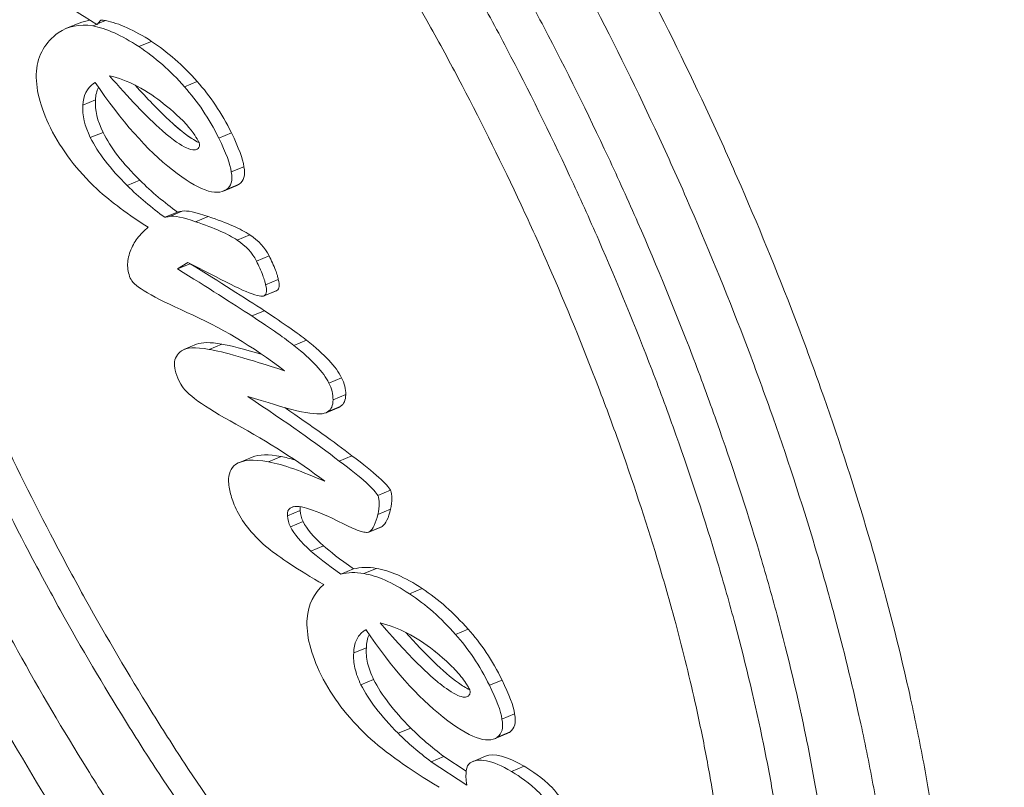
# Model space of a CAD drawing. Units: millimetres. Extents: x 42748 to 46848, y -9269 to -4739.
# Drawn here: x 44812 to 44842, y -6895 to -6872 of the extents above; entities that cross this region are included whole.
import ezdxf

# ---------------------------------------------------------------- set-up
doc = ezdxf.new("R2010")
doc.units = ezdxf.units.MM
doc.styles.get("Standard").update_dxf_attribs({"font": 'arial.ttf'})
doc.dimstyles.new('ISO-25', dxfattribs={"dimtxt": 2.5, "dimasz": 2.5, "dimexe": 1.25, "dimexo": 0.625, "dimtad": 1, "dimtxsty": 'Standard', "dimcen": 2.5, "dimadec": 0, "dimazin": 0, "dimtfac": 1, "dimtmove": 0, "dimatfit": 3, "dimfxl": 1, "dimarcsym": 0})

# ---------------------------------------------------------------- blocks, each defined once
blk = doc.blocks.new('A$C4CA57540')
at = {"color": 0, "linetype": 'Continuous', "lineweight": 0}
for p, q in [((-3747.705, 2281.712), (-3747.546, 2281.326)), ((-3750.043, 2281.221), (-3749.884, 2280.835)), ((-3751.027, 2280.989), (-3750.868, 2280.603)), ((-3749.386, 2280.891), (-3749.363, 2280.836)), ((-3749.352, 2280.844), (-3749.386, 2280.891)), ((-3747.629, 2280.914), (-3747.584, 2280.805)), ((-3747.571, 2280.773), (-3747.47, 2280.528)), ((-3752.484, 2279.87), (-3752.325, 2279.484)), ((-3748.262, 2279.511), (-3748.103, 2279.125)), ((-3753.45, 2278.725), (-3753.291, 2278.339)), ((-3753.425, 2278.585), (-3753.266, 2278.199)), ((-3755.021, 2278.333), (-3754.862, 2277.947)), ((-3754.824, 2278.019), (-3755.021, 2278.333)), ((-3757.469, 2278.14), (-3757.31, 2277.755)), ((-3755.254, 2277.177), (-3754.824, 2278.019)), ((-3754.862, 2277.946), (-3754.862, 2277.947)), ((-3749.483, 2278.124), (-3749.324, 2277.738)), ((-3753.586, 2277.785), (-3753.427, 2277.4)), ((-3757.468, 2277.378), (-3757.309, 2276.992)), ((-3751.044, 2277.081), (-3750.885, 2276.695)), ((-3752.651, 2276.939), (-3752.492, 2276.554)), ((-3752.602, 2276.849), (-3752.443, 2276.464)), ((-3752.072, 2276.7), (-3751.913, 2276.315)), ((-3760.901, 2276.449), (-3760.742, 2276.063)), ((-3754.143, 2276.522), (-3753.984, 2276.136)), ((-3759.018, 2275.789), (-3758.903, 2276.193)), ((-3756.448, 2276.073), (-3756.289, 2275.687)), ((-3754.78, 2275.937), (-3754.621, 2275.551)), ((-3760.885, 2275.569), (-3760.726, 2275.184)), ((-3755.842, 2275.712), (-3755.683, 2275.326)), ((-3755.834, 2275.698), (-3755.675, 2275.312)), ((-3755.505, 2275.655), (-3755.346, 2275.27)), ((-3762.861, 2274.9), (-3762.702, 2274.514)), ((-3762.523, 2274.99), (-3762.364, 2274.604)), ((-3762.293, 2274.911), (-3762.247, 2274.798)), ((-3757.344, 2274.795), (-3757.185, 2274.41)), ((-3763.596, 2274.28), (-3763.437, 2273.894)), ((-3759.392, 2273.816), (-3759.233, 2273.431)), ((-3759.366, 2273.769), (-3759.207, 2273.383)), ((-3758.489, 2273.728), (-3758.33, 2273.342)), ((-3764.299, 2273.366), (-3764.14, 2272.981)), ((-3762.789, 2273.242), (-3762.667, 2273.495)), ((-3760.862, 2273.413), (-3760.703, 2273.027)), ((-3759, 2273.604), (-3758.841, 2273.218)), ((-3766.696, 2272.976), (-3766.537, 2272.59)), ((-3767.661, 2272.754), (-3767.502, 2272.368)), ((-3766.021, 2272.655), (-3765.998, 2272.6)), ((-3765.987, 2272.607), (-3766.021, 2272.655)), ((-3764.283, 2272.669), (-3764.124, 2272.283)), ((-3763.019, 2272.51), (-3762.86, 2272.124)), ((-3763.009, 2272.492), (-3762.85, 2272.106)), ((-3762.482, 2272.239), (-3762.323, 2271.853)), ((-3761.908, 2272.242), (-3761.749, 2271.856)), ((-3769.138, 2271.625), (-3768.979, 2271.239)), ((-3764.897, 2271.275), (-3764.738, 2270.889)), ((-3770.002, 2270.62), (-3770.712, 2269.537)), ((-3770.002, 2270.62), (-3769.843, 2270.234)), ((-3769.843, 2270.234), (-3770.29, 2269.552)), ((-3766.134, 2269.88), (-3765.975, 2269.494)), ((-3769.991, 2269.345), (-3769.832, 2268.96)), ((-3769.303, 2268.691), (-3769.144, 2268.305)), ((-3769.255, 2268.604), (-3769.096, 2268.218)), ((-3767.678, 2268.846), (-3767.519, 2268.46)), ((-3768.707, 2268.464), (-3768.548, 2268.078)), ((-3770.3, 2268.176), (-3770.141, 2267.79))]:
    blk.add_line(p, q, dxfattribs=at)
for centre, major_axis, ratio, start_param, end_param in [((-3755.615, 2274.027), (205.461, 84.684), 0.55086, -0.4033597282396852, 5.879825578939901), ((-3754.417, 2271.122), (-209.152, -86.206), 0.55086, -0.038835, 3.180428), ((-3747.505, 2254.351), (-210.334, -86.693), 0.55086, -0.038835, 3.180428), ((-3750.692, 2279.791), (-1.238, -1.183), 0.64958, -3.238621, -2.587867), ((-3750.533, 2279.406), (-1.238, -1.183), 0.64958, -2.912732, -2.587867), ((-3741.137, 2275.215), (-13.816, -1.66), 0.672678, -0.692385, -0.557704), ((-3740.978, 2274.829), (-13.816, -1.66), 0.672678, -0.692385, -0.557704), ((-3940.887, 2294.555), (-185.439, 12.921), 0.235406, -3.295873, -3.22484)]:
    blk.add_ellipse(centre, major_axis=major_axis, ratio=ratio, start_param=start_param, end_param=end_param, dxfattribs=at)
at = {"color": 0, "linetype": 'Continuous', "lineweight": 0, "extrusion": (0, 0, -1)}
for centre, major_axis, ratio, start_param, end_param in [((-3702.12, 2282.19), (-50.776, -6.247), 0.220394, 0.216184, 0.403858), ((-3593.203, 2365.301), (-159.425, -88.409), 0.050179, -0.005431, 0.120231), ((-3783.79, 2194.861), (-25.444, -83.403), 0.044536, 2.925071, 3.09964), ((-3856.377, 2343.714), (107.898, -64.374), 0.201143, 0.061705, 0.129099), ((-3856.218, 2343.328), (107.898, -64.374), 0.201143, 0.061705, 0.129099), ((-1675.748, 4155.891), (-2076.674, -1879.119), 0.008386, -0.029625, -0.012273), ((-1675.589, 4155.505), (-2076.674, -1879.119), 0.008386, -0.029625, -0.012273), ((-3771.929, 2264.221), (-10.88, -12.441), 0.175273, -3.099068, -2.846529), ((-3593.044, 2364.915), (-159.425, -88.409), 0.050179, -0.005431, 0.005815), ((-3771.77, 2263.835), (-10.88, -12.441), 0.175273, -3.054695, -2.846529), ((-3767.337, 2266.712), (-4.245, -9.181), 0.082139, 2.429175, 2.837992), ((-3768.018, 2269.33), (-3.085, -4.831), 0.497533, -3.399128, -2.9966), ((-3717.938, 2273.949), (-51.596, -6.248), 0.219361, 0.214501, 0.400452), ((-3776.279, 2271.942), (-10.566, -1.294), 0.517324, -2.950033, -2.656048), ((-3778.459, 2275.189), (-14.372, 1.762), 0.569894, -2.867376, -2.667109), ((-3778.3, 2274.803), (-14.372, 1.762), 0.569894, -2.867376, -2.667109), ((1780.833, 5417.554), (-5550.111, -3148.913), 0.008308, -0.000817, 0.020552), ((-3766.726, 2271.32), (-2.476, -2.775), 0.303922, -0.383124, 0.070441), ((1780.992, 5417.168), (-5550.111, -3148.913), 0.008308, -0.000817, 0.001045), ((-3766.567, 2270.934), (-2.476, -2.775), 0.303922, -0.383124, 0.070441)]:
    blk.add_ellipse(centre, major_axis=major_axis, ratio=ratio, start_param=start_param, end_param=end_param, dxfattribs=at)
at = {"color": 0, "linetype": 'Continuous', "lineweight": 0}
for points, knots in [([(-3547.266, 2361.736), (-3553.199, 2373.668), (-3562.547, 2384.042), (-3587.246, 2400.918), (-3602.775, 2407.307), (-3638.504, 2415.367), (-3658.78, 2416.958), (-3701.852, 2415.129), (-3724.64, 2411.711), (-3770.414, 2400.248), (-3793.391, 2392.214), (-3837.26, 2372.346), (-3858.144, 2360.517), (-3895.749, 2334.221), (-3912.46, 2319.757), (-3940.017, 2289.575), (-3950.85, 2273.86), (-3965.404, 2242.725), (-3969.146, 2227.293), (-3968.965, 2204.65), (-3967.704, 2196.829), (-3965.256, 2189.454)], [0.262097, 0.262097, 0.262097, 0.262097, 0.569936, 0.569936, 0.887805, 0.887805, 1.210948, 1.210948, 1.53393, 1.53393, 1.856297, 1.856297, 2.178507, 2.178507, 2.501068, 2.501068, 2.824299, 2.824299, 3.146507, 3.146507, 3.326019, 3.326019, 3.326019, 3.326019]), ([(-3788.34, 2259.683), (-3788.17, 2259.443), (-3787.832, 2259.043), (-3787.364, 2258.629), (-3786.979, 2258.338), (-3786.705, 2258.154), (-3786.27, 2257.892), (-3785.802, 2257.65), (-3785.04, 2257.325), (-3784.3, 2257.077), (-3783.101, 2256.767), (-3781.788, 2256.539), (-3779.619, 2256.354), (-3777.493, 2256.356), (-3774.909, 2256.543), (-3773.09, 2256.769), (-3771.205, 2257.073), (-3769.916, 2257.316), (-3767.942, 2257.737), (-3765.919, 2258.234), (-3762.81, 2259.115), (-3759.99, 2260.037), (-3756.431, 2261.349), (-3753.579, 2262.52), (-3750.048, 2264.117), (-3747.271, 2265.492), (-3743.898, 2267.313), (-3741.298, 2268.842), (-3738.209, 2270.82), (-3735.885, 2272.445), (-3733.464, 2274.302), (-3731.969, 2275.548), (-3730.576, 2276.793), (-3729.701, 2277.622), (-3728.473, 2278.859), (-3727.359, 2280.085), (-3725.917, 2281.891), (-3724.89, 2283.45), (-3724.037, 2285.132), (-3723.641, 2286.206), (-3723.387, 2287.235), (-3723.29, 2287.898), (-3723.259, 2288.694), (-3723.307, 2289.303), (-3723.443, 2289.955), (-3723.58, 2290.37), (-3723.753, 2290.769), (-3723.886, 2291.027), (-3724.076, 2291.338), (-3724.245, 2291.578), (-3724.479, 2291.868), (-3724.684, 2292.09), (-3725.017, 2292.409), (-3725.386, 2292.71), (-3726.001, 2293.125), (-3726.615, 2293.454), (-3727.462, 2293.815), (-3728.202, 2294.063), (-3729.4, 2294.374), (-3730.714, 2294.601), (-3732.883, 2294.786), (-3735.009, 2294.785), (-3737.592, 2294.598), (-3739.411, 2294.372), (-3741.297, 2294.067), (-3742.585, 2293.824), (-3744.559, 2293.403), (-3746.583, 2292.907), (-3749.691, 2292.026), (-3752.512, 2291.104), (-3756.07, 2289.791), (-3758.922, 2288.621), (-3762.453, 2287.024), (-3765.231, 2285.649), (-3768.604, 2283.827), (-3771.203, 2282.299), (-3774.292, 2280.32), (-3776.617, 2278.695), (-3779.037, 2276.838), (-3780.533, 2275.593), (-3781.925, 2274.347), (-3782.8, 2273.519), (-3784.029, 2272.282), (-3785.143, 2271.055), (-3786.584, 2269.249), (-3787.612, 2267.69), (-3788.465, 2266.009), (-3788.861, 2264.935), (-3789.115, 2263.905), (-3789.212, 2263.243), (-3789.24, 2262.526), (-3789.213, 2262.066), (-3789.149, 2261.62), (-3789.089, 2261.33), (-3788.971, 2260.908), (-3788.764, 2260.364), (-3788.509, 2259.923), (-3788.34, 2259.683)], [-6.283185, -6.283185, -6.283185, -6.283185, -6.217735, -6.168648, -6.152286, -6.119561, -6.103198, -6.054111, -6.021386, -5.955936, -5.923211, -5.825036, -5.759587, -5.628687, -5.563237, -5.465062, -5.432337, -5.366887, -5.334163, -5.235988, -5.170538, -5.039638, -4.974188, -4.843289, -4.777839, -4.646939, -4.581489, -4.45059, -4.38514, -4.25424, -4.18879, -4.090615, -4.057891, -3.992441, -3.959716, -3.861541, -3.796091, -3.665191, -3.599742, -3.501567, -3.468842, -3.403392, -3.370667, -3.305217, -3.272492, -3.223405, -3.207043, -3.174318, -3.157955, -3.12523, -3.108868, -3.076143, -3.05978, -3.010693, -2.977968, -2.912518, -2.879793, -2.814343, -2.781618, -2.683444, -2.617994, -2.487094, -2.421644, -2.32347, -2.290745, -2.225295, -2.19257, -2.094395, -2.028945, -1.898046, -1.832596, -1.701696, -1.636246, -1.505346, -1.439897, -1.308997, -1.243547, -1.112647, -1.047198, -0.949023, -0.916298, -0.850848, -0.818123, -0.719948, -0.654498, -0.523599, -0.458149, -0.359974, -0.327249, -0.261799, -0.229074, -0.179987, -0.163625, -0.1309, -0.114537, -0.06545, 0, 0, 0, 0]), ([(-3728.014, 2290.387), (-3728.265, 2290.743), (-3728.827, 2291.305), (-3729.722, 2291.824), (-3730.503, 2292.157), (-3731.079, 2292.351), (-3731.868, 2292.555), (-3732.555, 2292.688), (-3733.481, 2292.814), (-3734.276, 2292.883), (-3735.334, 2292.925), (-3736.232, 2292.925), (-3737.414, 2292.88), (-3738.406, 2292.808), (-3739.96, 2292.646), (-3741.596, 2292.412), (-3744.185, 2291.925), (-3746.613, 2291.349), (-3749.76, 2290.457), (-3752.35, 2289.611), (-3755.632, 2288.4), (-3758.273, 2287.317), (-3761.547, 2285.836), (-3764.125, 2284.559), (-3767.252, 2282.871), (-3769.66, 2281.455), (-3772.508, 2279.631), (-3774.642, 2278.138), (-3777.093, 2276.258), (-3778.866, 2274.755), (-3780.625, 2273.089), (-3781.659, 2272.001), (-3782.577, 2270.939), (-3783.131, 2270.245), (-3783.748, 2269.399), (-3784.182, 2268.741), (-3784.648, 2267.943), (-3784.96, 2267.327), (-3785.276, 2266.586), (-3785.468, 2266.018), (-3785.635, 2265.34), (-3785.71, 2264.824), (-3785.739, 2264.09), (-3785.656, 2263.41), (-3785.329, 2262.49), (-3784.827, 2261.778), (-3784.023, 2261.095), (-3783.352, 2260.705), (-3782.571, 2260.372), (-3781.995, 2260.178), (-3781.206, 2259.974), (-3780.519, 2259.841), (-3779.593, 2259.715), (-3778.798, 2259.647), (-3777.74, 2259.604), (-3776.842, 2259.605), (-3775.66, 2259.65), (-3774.668, 2259.721), (-3773.114, 2259.883), (-3771.478, 2260.117), (-3768.889, 2260.604), (-3766.461, 2261.18), (-3763.314, 2262.072), (-3760.724, 2262.918), (-3757.442, 2264.129), (-3754.801, 2265.213), (-3751.527, 2266.693), (-3748.949, 2267.97), (-3745.822, 2269.659), (-3743.415, 2271.074), (-3740.566, 2272.898), (-3738.432, 2274.391), (-3735.981, 2276.271), (-3734.208, 2277.775), (-3732.449, 2279.44), (-3731.415, 2280.528), (-3730.497, 2281.59), (-3729.943, 2282.284), (-3729.326, 2283.13), (-3728.892, 2283.789), (-3728.426, 2284.586), (-3728.114, 2285.202), (-3727.799, 2285.943), (-3727.606, 2286.511), (-3727.439, 2287.189), (-3727.364, 2287.705), (-3727.335, 2288.439), (-3727.446, 2289.346), (-3727.762, 2290.031), (-3728.014, 2290.387)], [0, 0, 0, 0, 0.1309, 0.229074, 0.261799, 0.327249, 0.359974, 0.425424, 0.458149, 0.523599, 0.556324, 0.621774, 0.654498, 0.719948, 0.752673, 0.850848, 0.916298, 1.047198, 1.112647, 1.243547, 1.308997, 1.439897, 1.505346, 1.636246, 1.701696, 1.832596, 1.898046, 2.028945, 2.094395, 2.225295, 2.290745, 2.388919, 2.421644, 2.487094, 2.519819, 2.585269, 2.617994, 2.683444, 2.716169, 2.781618, 2.814343, 2.879793, 2.912518, 3.010693, 3.076143, 3.207043, 3.272492, 3.370667, 3.403392, 3.468842, 3.501567, 3.567017, 3.599742, 3.665191, 3.697916, 3.763366, 3.796091, 3.861541, 3.894266, 3.992441, 4.057891, 4.18879, 4.25424, 4.38514, 4.45059, 4.581489, 4.646939, 4.777839, 4.843289, 4.974188, 5.039638, 5.170538, 5.235988, 5.366887, 5.432337, 5.530512, 5.563237, 5.628687, 5.661412, 5.726862, 5.759587, 5.825036, 5.857761, 5.923211, 5.955936, 6.021386, 6.054111, 6.152286, 6.283185, 6.283185, 6.283185, 6.283185]), ([(-3733.589, 2292.818), (-3733.214, 2292.795), (-3732.228, 2292.706), (-3731.155, 2292.52), (-3730.145, 2292.258), (-3729.528, 2292.051), (-3728.828, 2291.752), (-3728.325, 2291.482), (-3727.769, 2291.107), (-3727.381, 2290.778), (-3726.968, 2290.33), (-3726.695, 2289.942), (-3726.425, 2289.423), (-3726.268, 2288.979), (-3726.12, 2288.272), (-3726.09, 2287.509), (-3726.272, 2286.265), (-3726.68, 2285.057), (-3727.503, 2283.435), (-3728.41, 2282.055), (-3729.849, 2280.253), (-3731.237, 2278.759), (-3733.249, 2276.853), (-3735.07, 2275.31), (-3737.58, 2273.384), (-3739.762, 2271.858), (-3742.671, 2269.995), (-3745.126, 2268.551), (-3748.315, 2266.83), (-3750.943, 2265.528), (-3754.281, 2264.019), (-3756.975, 2262.913), (-3760.325, 2261.677), (-3762.973, 2260.812), (-3766.197, 2259.898), (-3768.689, 2259.307), (-3771.356, 2258.805), (-3773.047, 2258.563), (-3774.657, 2258.395), (-3775.688, 2258.321), (-3777.167, 2258.265), (-3778.551, 2258.282), (-3780.225, 2258.426), (-3781.347, 2258.621), (-3782.357, 2258.882), (-3782.974, 2259.09), (-3783.673, 2259.388), (-3784.176, 2259.658), (-3784.733, 2260.033), (-3785.218, 2260.445), (-3785.529, 2260.813), (-3785.666, 2261.007)], [2.626538, 2.626538, 2.626538, 2.626538, 2.683444, 2.781618, 2.814343, 2.879793, 2.912518, 2.977968, 3.010693, 3.076143, 3.108868, 3.174318, 3.207043, 3.272492, 3.305217, 3.403392, 3.468842, 3.599742, 3.665191, 3.796091, 3.861541, 3.992441, 4.057891, 4.18879, 4.25424, 4.38514, 4.45059, 4.581489, 4.646939, 4.777839, 4.843289, 4.974188, 5.039638, 5.170538, 5.235988, 5.366887, 5.432337, 5.530512, 5.563237, 5.628687, 5.661412, 5.759587, 5.825036, 5.923211, 5.955936, 6.021386, 6.054111, 6.119561, 6.152286, 6.217735, 6.283185, 6.283185, 6.283185, 6.283185]), ([(-3730.777, 2289.019), (-3730.685, 2288.889), (-3730.547, 2288.65), (-3730.434, 2288.354), (-3730.369, 2288.119), (-3730.335, 2287.957), (-3730.299, 2287.705), (-3730.283, 2287.44), (-3730.299, 2287.018), (-3730.358, 2286.615), (-3730.49, 2286.077), (-3730.646, 2285.617), (-3730.905, 2285.008), (-3731.165, 2284.494), (-3731.56, 2283.818), (-3731.932, 2283.252), (-3732.469, 2282.517), (-3732.955, 2281.908), (-3733.633, 2281.123), (-3734.233, 2280.478), (-3735.051, 2279.654), (-3735.76, 2278.983), (-3736.901, 2277.962), (-3738.145, 2276.925), (-3740.184, 2275.361), (-3742.171, 2273.971), (-3744.833, 2272.266), (-3747.091, 2270.938), (-3750.027, 2269.352), (-3752.452, 2268.152), (-3755.527, 2266.761), (-3758.004, 2265.745), (-3761.071, 2264.614), (-3763.482, 2263.826), (-3766.101, 2263.084), (-3767.785, 2262.671), (-3769.402, 2262.326), (-3770.446, 2262.13), (-3771.702, 2261.927), (-3772.665, 2261.798), (-3773.813, 2261.679), (-3774.685, 2261.616), (-3775.712, 2261.577), (-3776.483, 2261.577), (-3777.38, 2261.613), (-3778.044, 2261.67), (-3778.805, 2261.774), (-3779.36, 2261.881), (-3779.987, 2262.044), (-3780.436, 2262.195), (-3780.935, 2262.408), (-3781.286, 2262.597), (-3781.63, 2262.829), (-3781.833, 2262.994), (-3782.015, 2263.169), (-3782.126, 2263.289), (-3782.252, 2263.445), (-3782.344, 2263.575), (-3782.446, 2263.743), (-3782.519, 2263.883), (-3782.613, 2264.101), (-3782.688, 2264.329), (-3782.765, 2264.694), (-3782.793, 2265.042), (-3782.775, 2265.511), (-3782.716, 2265.914), (-3782.584, 2266.453), (-3782.428, 2266.912), (-3782.169, 2267.521), (-3781.909, 2268.036), (-3781.514, 2268.711), (-3781.142, 2269.277), (-3780.605, 2270.012), (-3780.119, 2270.622), (-3779.441, 2271.407), (-3778.841, 2272.052), (-3778.023, 2272.875), (-3777.314, 2273.547), (-3776.173, 2274.568), (-3774.929, 2275.604), (-3772.89, 2277.168), (-3770.903, 2278.558), (-3768.241, 2280.263), (-3765.983, 2281.591), (-3763.047, 2283.177), (-3760.622, 2284.378), (-3757.547, 2285.768), (-3755.07, 2286.784), (-3752.003, 2287.916), (-3749.592, 2288.703), (-3746.973, 2289.445), (-3745.289, 2289.858), (-3743.672, 2290.203), (-3742.628, 2290.4), (-3741.372, 2290.603), (-3740.409, 2290.731), (-3739.261, 2290.851), (-3738.389, 2290.913), (-3737.362, 2290.952), (-3736.591, 2290.953), (-3735.694, 2290.917), (-3735.03, 2290.86), (-3734.269, 2290.756), (-3733.714, 2290.648), (-3733.087, 2290.486), (-3732.638, 2290.334), (-3732.189, 2290.143), (-3731.919, 2290.003), (-3731.673, 2289.855), (-3731.52, 2289.752), (-3731.307, 2289.591), (-3731.051, 2289.365), (-3730.868, 2289.149), (-3730.777, 2289.019)], [0, 0, 0, 0, 0.06545, 0.114537, 0.1309, 0.163625, 0.179987, 0.229074, 0.261799, 0.327249, 0.359974, 0.425424, 0.458149, 0.523599, 0.556324, 0.621774, 0.654498, 0.719948, 0.752673, 0.818123, 0.850848, 0.916298, 0.949023, 1.047198, 1.112647, 1.243547, 1.308997, 1.439897, 1.505346, 1.636246, 1.701696, 1.832596, 1.898046, 2.028945, 2.094395, 2.19257, 2.225295, 2.290745, 2.32347, 2.388919, 2.421644, 2.487094, 2.519819, 2.585269, 2.617994, 2.683444, 2.716169, 2.781618, 2.814343, 2.879793, 2.912518, 2.977968, 3.010693, 3.05978, 3.076143, 3.108868, 3.12523, 3.157955, 3.174318, 3.207043, 3.223405, 3.272492, 3.305217, 3.370667, 3.403392, 3.468842, 3.501567, 3.567017, 3.599742, 3.665191, 3.697916, 3.763366, 3.796091, 3.861541, 3.894266, 3.959716, 3.992441, 4.057891, 4.090615, 4.18879, 4.25424, 4.38514, 4.45059, 4.581489, 4.646939, 4.777839, 4.843289, 4.974188, 5.039638, 5.170538, 5.235988, 5.334163, 5.366887, 5.432337, 5.465062, 5.530512, 5.563237, 5.628687, 5.661412, 5.726862, 5.759587, 5.825036, 5.857761, 5.923211, 5.955936, 6.021386, 6.054111, 6.103198, 6.119561, 6.152286, 6.168648, 6.217735, 6.283185, 6.283185, 6.283185, 6.283185]), ([(-3782.387, 2263.647), (-3782.402, 2263.711), (-3782.448, 2263.939), (-3782.475, 2264.271), (-3782.457, 2264.74), (-3782.398, 2265.142), (-3782.266, 2265.681), (-3782.11, 2266.14), (-3781.851, 2266.749), (-3781.591, 2267.264), (-3781.196, 2267.94), (-3780.824, 2268.505), (-3780.287, 2269.24), (-3779.801, 2269.85), (-3779.122, 2270.635), (-3778.523, 2271.28), (-3777.705, 2272.104), (-3776.996, 2272.775), (-3775.855, 2273.796), (-3774.611, 2274.832), (-3772.572, 2276.397), (-3770.585, 2277.787), (-3767.923, 2279.492), (-3765.665, 2280.82), (-3762.729, 2282.406), (-3760.304, 2283.606), (-3757.229, 2284.996), (-3754.752, 2286.013), (-3751.685, 2287.144), (-3749.274, 2287.932), (-3746.655, 2288.674), (-3744.971, 2289.086), (-3743.354, 2289.432), (-3742.31, 2289.628), (-3741.054, 2289.831), (-3740.091, 2289.96), (-3738.943, 2290.079), (-3738.071, 2290.142), (-3737.044, 2290.181), (-3736.273, 2290.181), (-3735.376, 2290.145), (-3734.712, 2290.088), (-3733.951, 2289.984), (-3733.396, 2289.876), (-3732.769, 2289.714), (-3732.32, 2289.563), (-3731.871, 2289.371), (-3731.601, 2289.232), (-3731.355, 2289.083), (-3731.202, 2288.98), (-3730.989, 2288.819), (-3730.733, 2288.593), (-3730.55, 2288.377), (-3730.459, 2288.247)], [3.278899, 3.278899, 3.278899, 3.278899, 3.305217, 3.370667, 3.403392, 3.468842, 3.501567, 3.567017, 3.599742, 3.665191, 3.697916, 3.763366, 3.796091, 3.861541, 3.894266, 3.959716, 3.992441, 4.057891, 4.090615, 4.18879, 4.25424, 4.38514, 4.45059, 4.581489, 4.646939, 4.777839, 4.843289, 4.974188, 5.039638, 5.170538, 5.235988, 5.334163, 5.366887, 5.432337, 5.465062, 5.530512, 5.563237, 5.628687, 5.661412, 5.726862, 5.759587, 5.825036, 5.857761, 5.923211, 5.955936, 6.021386, 6.054111, 6.103198, 6.119561, 6.152286, 6.168648, 6.217735, 6.283185, 6.283185, 6.283185, 6.283185]), ([(-3723.011, 2288.98), (-3723.008, 2288.973), (-3722.923, 2288.765), (-3722.807, 2288.412), (-3722.671, 2287.76), (-3722.622, 2287.15), (-3722.653, 2286.355), (-3722.751, 2285.692), (-3723.005, 2284.663), (-3723.4, 2283.589), (-3724.254, 2281.907), (-3725.281, 2280.348), (-3726.723, 2278.542), (-3727.837, 2277.316), (-3729.065, 2276.079), (-3729.94, 2275.25), (-3731.333, 2274.004), (-3732.828, 2272.759), (-3735.249, 2270.902), (-3737.573, 2269.277), (-3740.662, 2267.298), (-3743.262, 2265.77), (-3746.635, 2263.949), (-3749.412, 2262.573), (-3752.943, 2260.977), (-3755.795, 2259.806), (-3759.354, 2258.493), (-3762.174, 2257.571), (-3765.283, 2256.691), (-3767.306, 2256.194), (-3769.28, 2255.773), (-3770.569, 2255.53), (-3772.454, 2255.225), (-3774.273, 2254.999), (-3776.857, 2254.813), (-3778.982, 2254.811), (-3781.152, 2254.996), (-3782.465, 2255.223), (-3783.664, 2255.534), (-3784.404, 2255.782), (-3785.166, 2256.107), (-3785.634, 2256.349), (-3786.069, 2256.611), (-3786.343, 2256.795), (-3786.728, 2257.086), (-3787.196, 2257.5), (-3787.534, 2257.9), (-3787.704, 2258.14)], [3.221758, 3.221758, 3.221758, 3.221758, 3.223405, 3.272492, 3.305217, 3.370667, 3.403392, 3.468842, 3.501567, 3.599742, 3.665191, 3.796091, 3.861541, 3.959716, 3.992441, 4.057891, 4.090615, 4.18879, 4.25424, 4.38514, 4.45059, 4.581489, 4.646939, 4.777839, 4.843289, 4.974188, 5.039638, 5.170538, 5.235988, 5.334163, 5.366887, 5.432337, 5.465062, 5.563237, 5.628687, 5.759587, 5.825036, 5.923211, 5.955936, 6.021386, 6.054111, 6.103198, 6.119561, 6.152286, 6.168648, 6.217735, 6.283185, 6.283185, 6.283185, 6.283185]), ([(-3738.258, 2287.979), (-3738.264, 2287.979), (-3738.271, 2287.979), (-3738.706, 2287.973), (-3739.153, 2287.907), (-3739.867, 2287.714), (-3740.114, 2287.632), (-3740.487, 2287.489), (-3740.614, 2287.436), (-3740.806, 2287.352), (-3740.871, 2287.322), (-3740.968, 2287.277), (-3741, 2287.261), (-3741.049, 2287.238), (-3741.066, 2287.23), (-3741.467, 2287.034), (-3742.059, 2286.717), (-3743.078, 2285.97), (-3743.359, 2285.745), (-3743.767, 2285.394), (-3743.906, 2285.27), (-3744.112, 2285.081), (-3744.181, 2285.016), (-3744.284, 2284.918), (-3744.318, 2284.885), (-3745.126, 2284.102), (-3746.292, 2282.876), (-3747.592, 2280.791), (-3747.592, 2280.791), (-3747.592, 2280.791), (-3747.592, 2280.791), (-3747.591, 2280.79), (-3747.589, 2280.789), (-3747.584, 2280.784), (-3747.579, 2280.78), (-3747.534, 2280.741), (-3747.493, 2280.706), (-3747.453, 2280.671)], [0.0529385, 0.0529385, 0.0529385, 0.0529385, 0.053828, 0.053828, 0.1119319, 0.1119319, 0.142919, 0.142919, 0.1592561, 0.1592561, 0.1676941, 0.1676941, 0.1719867, 0.1719867, 0.1741521, 0.1741521, 0.2250536, 0.2250536, 0.2457002, 0.2457002, 0.2567602, 0.2567602, 0.2624845, 0.2624845, 0.2653961, 0.2653961, 0.3310671, 0.3310671, 0.3310712, 0.3310712, 0.3312208, 0.3312208, 0.3319361, 0.3319361, 0.3350984, 0.3350984, 0.3620394, 0.3620394, 0.3620394, 0.3620394]), ([(-3753.754, 2279.229), (-3753.576, 2279.51), (-3753.382, 2279.797), (-3752.997, 2280.314), (-3752.799, 2280.561), (-3752.588, 2280.793)], [-0.2445531, -0.2445531, -0.2445531, -0.2445531, -0.1125213, -0.1125213, 0, 0, 0, 0]), ([(-3749.988, 2278.771), (-3750.107, 2278.62), (-3750.342, 2278.322), (-3750.875, 2277.845), (-3751.075, 2277.736), (-3751.15, 2277.697), (-3751.174, 2277.684), (-3751.182, 2277.68), (-3751.182, 2277.68), (-3751.183, 2277.68), (-3751.183, 2277.68), (-3751.183, 2277.68), (-3751.183, 2277.68), (-3751.183, 2277.68), (-3751.183, 2277.68), (-3751.183, 2277.68), (-3751.183, 2277.68), (-3751.183, 2277.68), (-3751.183, 2277.68), (-3751.184, 2277.68), (-3751.184, 2277.68), (-3751.184, 2277.68), (-3751.184, 2277.68), (-3751.184, 2277.68), (-3751.184, 2277.68), (-3751.184, 2277.68), (-3751.184, 2277.68), (-3751.184, 2277.68), (-3751.184, 2277.68), (-3751.188, 2277.679), (-3751.199, 2277.673), (-3751.228, 2277.666), (-3751.242, 2277.665), (-3751.267, 2277.664), (-3751.28, 2277.667), (-3751.316, 2277.68), (-3751.342, 2277.692), (-3751.375, 2277.726), (-3751.384, 2277.744), (-3751.4, 2277.781), (-3751.404, 2277.802), (-3751.405, 2277.877), (-3751.391, 2277.958), (-3751.265, 2278.221), (-3751.124, 2278.45), (-3750.394, 2279.282), (-3749.796, 2279.839), (-3749.145, 2280.408)], [-0.967144, -0.967144, -0.967144, -0.967144, -0.8952487, -0.8952487, -0.8323482, -0.8323482, -0.8237861, -0.8237861, -0.8226989, -0.8226989, -0.8222392, -0.8222392, -0.8219391, -0.8219391, -0.821688, -0.821688, -0.8214312, -0.8214312, -0.8210472, -0.8210472, -0.8206805, -0.8206805, -0.8204327, -0.8204327, -0.8201474, -0.8201474, -0.8198683, -0.8198683, -0.8193974, -0.8193974, -0.8132054, -0.8132054, -0.8065239, -0.8065239, -0.7885143, -0.7885143, -0.7300069, -0.7300069, -0.6713932, -0.6713932, -0.5946939, -0.5946939, -0.433923, -0.433923, -0.2490732, -0.2490732, 0, 0, 0, 0]), ([(-3749.145, 2280.408), (-3749.211, 2280.137), (-3749.312, 2279.863), (-3749.653, 2279.201), (-3749.811, 2278.997), (-3749.988, 2278.771)], [0, 0, 0, 0, 0.132121, 0.132121, 0.312753, 0.312753, 0.312753, 0.312753]), ([(-3756.343, 2278.049), (-3756.343, 2278.049), (-3755.878, 2279.089), (-3755.548, 2279.648), (-3755.346, 2279.749)], [0.460869565, 0.460869565, 0.460869565, 0.460869565, 0.460869575, 0.469565217, 0.469565217, 0.469565217, 0.469565217]), ([(-3755.346, 2279.749), (-3755.28, 2279.781), (-3755.212, 2279.807), (-3755.069, 2279.843), (-3754.998, 2279.852), (-3754.853, 2279.857), (-3754.781, 2279.85), (-3754.634, 2279.824), (-3754.559, 2279.801), (-3754.491, 2279.775)], [-0.1029694, -0.1029694, -0.1029694, -0.1029694, -0.08091, -0.08091, -0.0577327, -0.0577327, -0.0315716, -0.0315716, 0, 0, 0, 0]), ([(-3754.491, 2279.775), (-3754.34, 2279.72), (-3754.208, 2279.644), (-3753.963, 2279.462), (-3753.85, 2279.348), (-3753.754, 2279.229)], [-0.1504074, -0.1504074, -0.1504074, -0.1504074, -0.0812248, -0.0812248, 0, 0, 0, 0]), ([(-3749.436, 2279.622), (-3749.834, 2279.263), (-3750.194, 2278.918), (-3750.88, 2278.182), (-3751.041, 2277.935), (-3751.143, 2277.757), (-3751.162, 2277.719), (-3751.18, 2277.681)], [-0.025415259, -0.025415259, -0.025415259, -0.025415259, -0.023993567, -0.023993567, -0.022093923, -0.022093923, -0.021622028, -0.021622028, -0.021622028, -0.021622028]), ([(-3748.262, 2279.511), (-3748.42, 2279.271), (-3748.602, 2279.032), (-3749.011, 2278.567), (-3749.236, 2278.342), (-3749.483, 2278.124)], [-0.2234634, -0.2234634, -0.2234634, -0.2234634, -0.1102209, -0.1102209, 0, 0, 0, 0]), ([(-3748.103, 2279.125), (-3748.261, 2278.885), (-3748.443, 2278.646), (-3748.852, 2278.181), (-3749.077, 2277.956), (-3749.324, 2277.738)], [-0.2234634, -0.2234634, -0.2234634, -0.2234634, -0.1102209, -0.1102209, 0, 0, 0, 0]), ([(-3755.021, 2278.333), (-3755.021, 2278.333), (-3755.58, 2277.426), (-3756.07, 2276.671), (-3756.448, 2276.073)], [0.713043478, 0.713043478, 0.713043478, 0.713043478, 0.713043488, 0.72173913, 0.72173913, 0.72173913, 0.72173913]), ([(-3750.658, 2278.415), (-3750.814, 2278.235), (-3750.982, 2278.026), (-3751.13, 2277.781), (-3751.157, 2277.73), (-3751.18, 2277.681)], [0.4965966, 0.4965966, 0.4965966, 0.4965966, 0.54455535, 0.54455535, 0.55714536, 0.55714536, 0.55714536, 0.55714536]), ([(-3754.862, 2277.947), (-3754.862, 2277.947), (-3755.421, 2277.04), (-3755.911, 2276.285), (-3756.289, 2275.687)], [0.713043478, 0.713043478, 0.713043478, 0.713043478, 0.713043488, 0.72173913, 0.72173913, 0.72173913, 0.72173913]), ([(-3762.381, 2276.522), (-3762.299, 2276.563), (-3762.212, 2276.602), (-3762.056, 2276.663), (-3761.982, 2276.687), (-3761.911, 2276.704)], [-0.05006136, -0.05006136, -0.05006136, -0.05006136, -0.02243247, -0.02243247, 0, 0, 0, 0]), ([(-3758.903, 2276.193), (-3758.903, 2276.193), (-3759.679, 2275.026), (-3760.327, 2274.102), (-3760.862, 2273.413)], [0.773913043, 0.773913043, 0.773913043, 0.773913043, 0.773913053, 0.782608696, 0.782608696, 0.782608696, 0.782608696]), ([(-3754.78, 2275.937), (-3754.917, 2275.868), (-3755.074, 2275.796), (-3755.27, 2275.72), (-3755.327, 2275.699), (-3755.421, 2275.671), (-3755.466, 2275.66), (-3755.505, 2275.655)], [-0.07600732, -0.07600732, -0.07600732, -0.07600732, -0.02997961, -0.02997961, -0.01284606, -0.01284606, 0, 0, 0, 0]), ([(-3754.621, 2275.551), (-3754.758, 2275.483), (-3754.915, 2275.41), (-3755.111, 2275.334), (-3755.168, 2275.314), (-3755.262, 2275.286), (-3755.307, 2275.275), (-3755.346, 2275.27)], [-0.07600732, -0.07600732, -0.07600732, -0.07600732, -0.02997961, -0.02997961, -0.01284606, -0.01284606, 0, 0, 0, 0]), ([(-3762.292, 2274.412), (-3762.26, 2274.511), (-3762.238, 2274.614), (-3762.238, 2274.794), (-3762.258, 2274.861), (-3762.293, 2274.911)], [-0.06700456, -0.06700456, -0.06700456, -0.06700456, -0.03244634, -0.03244634, 0, 0, 0, 0]), ([(-3762.667, 2273.495), (-3762.667, 2273.495), (-3762.482, 2273.869), (-3762.358, 2274.187), (-3762.292, 2274.412)], [0.826086957, 0.826086957, 0.826086957, 0.826086957, 0.826086967, 0.834782609, 0.834782609, 0.834782609, 0.834782609]), ([(-3758.489, 2273.728), (-3758.572, 2273.687), (-3758.658, 2273.655), (-3758.834, 2273.612), (-3758.92, 2273.603), (-3759, 2273.604)], [-0.05583675, -0.05583675, -0.05583675, -0.05583675, -0.02800282, -0.02800282, 0, 0, 0, 0]), ([(-3760.862, 2273.413), (-3760.862, 2273.413), (-3761.374, 2272.723), (-3761.743, 2272.323), (-3761.908, 2272.242)], [0.782608696, 0.782608696, 0.782608696, 0.782608696, 0.782608706, 0.791304348, 0.791304348, 0.791304348, 0.791304348]), ([(-3763.009, 2272.492), (-3763.027, 2272.517), (-3763.031, 2272.553), (-3763.027, 2272.638), (-3763.014, 2272.695), (-3762.954, 2272.9), (-3762.868, 2273.086), (-3762.789, 2273.242)], [-0.1173094, -0.1173094, -0.1173094, -0.1173094, -0.0991848, -0.0991848, -0.0738201, -0.0738201, 0, 0, 0, 0]), ([(-3758.33, 2273.342), (-3758.413, 2273.301), (-3758.499, 2273.269), (-3758.675, 2273.226), (-3758.761, 2273.217), (-3758.841, 2273.218)], [-0.05583675, -0.05583675, -0.05583675, -0.05583675, -0.02800282, -0.02800282, 0, 0, 0, 0]), ([(-3766.696, 2272.976), (-3766.767, 2272.982), (-3766.843, 2272.981), (-3767, 2272.968), (-3767.079, 2272.956), (-3767.243, 2272.918), (-3767.325, 2272.894), (-3767.493, 2272.832), (-3767.579, 2272.795), (-3767.661, 2272.754)], [-0.1059205, -0.1059205, -0.1059205, -0.1059205, -0.079732, -0.079732, -0.0539243, -0.0539243, -0.0279, -0.0279, 0, 0, 0, 0]), ([(-3766.021, 2272.655), (-3766.046, 2272.691), (-3766.129, 2272.809), (-3766.356, 2272.917), (-3766.417, 2272.938), (-3766.55, 2272.967), (-3766.62, 2272.975), (-3766.696, 2272.976)], [-0.1396847, -0.1396847, -0.1396847, -0.1396847, -0.0537391, -0.0537391, -0.0264286, -0.0264286, 0, 0, 0, 0]), ([(-3760.703, 2273.027), (-3760.703, 2273.027), (-3761.215, 2272.337), (-3761.584, 2271.937), (-3761.749, 2271.856)], [0.782608696, 0.782608696, 0.782608696, 0.782608696, 0.782608706, 0.791304348, 0.791304348, 0.791304348, 0.791304348]), ([(-3766.537, 2272.59), (-3766.608, 2272.596), (-3766.684, 2272.596), (-3766.841, 2272.583), (-3766.92, 2272.57), (-3767.084, 2272.532), (-3767.166, 2272.508), (-3767.334, 2272.446), (-3767.42, 2272.409), (-3767.502, 2272.368)], [-0.1059205, -0.1059205, -0.1059205, -0.1059205, -0.079732, -0.079732, -0.0539243, -0.0539243, -0.0279, -0.0279, 0, 0, 0, 0]), ([(-3766.138, 2272.503), (-3766.14, 2272.504), (-3766.141, 2272.505), (-3766.197, 2272.531), (-3766.258, 2272.552), (-3766.391, 2272.581), (-3766.461, 2272.589), (-3766.537, 2272.59)], [-0.0544112, -0.0544112, -0.0544112, -0.0544112, -0.0537391, -0.0537391, -0.02642858, -0.02642858, 0, 0, 0, 0]), ([(-3762.482, 2272.239), (-3762.603, 2272.267), (-3762.723, 2272.303), (-3762.897, 2272.387), (-3762.968, 2272.434), (-3763.009, 2272.492)], [-0.08728287, -0.08728287, -0.08728287, -0.08728287, -0.03807965, -0.03807965, 0, 0, 0, 0]), ([(-3766.622, 2270.536), (-3766.623, 2270.535), (-3766.623, 2270.534), (-3766.625, 2270.533), (-3766.625, 2270.532), (-3766.627, 2270.53), (-3766.628, 2270.528), (-3766.632, 2270.524), (-3766.634, 2270.521), (-3766.641, 2270.512), (-3766.646, 2270.506), (-3766.66, 2270.489), (-3766.669, 2270.477), (-3766.697, 2270.443), (-3766.715, 2270.421), (-3766.77, 2270.355), (-3766.806, 2270.312), (-3766.911, 2270.191), (-3766.983, 2270.112), (-3767.177, 2269.912), (-3767.315, 2269.782), (-3767.528, 2269.618), (-3767.598, 2269.569), (-3767.703, 2269.505), (-3767.734, 2269.487), (-3767.811, 2269.446), (-3767.827, 2269.44), (-3767.849, 2269.433), (-3767.863, 2269.43), (-3767.89, 2269.428), (-3767.901, 2269.429), (-3767.922, 2269.434), (-3767.935, 2269.44), (-3767.964, 2269.452), (-3767.982, 2269.463), (-3768, 2269.48), (-3768.004, 2269.484), (-3768.008, 2269.49), (-3768.009, 2269.491), (-3768.03, 2269.522), (-3768.038, 2269.559), (-3768.038, 2269.662), (-3768.015, 2269.737), (-3767.908, 2269.981), (-3767.764, 2270.183), (-3767.496, 2270.521), (-3767.017, 2271.106), (-3765.779, 2272.172)], [-1.929898, -1.929898, -1.929898, -1.929898, -1.929547, -1.929547, -1.929195, -1.929195, -1.928494, -1.928494, -1.927094, -1.927094, -1.924309, -1.924309, -1.918797, -1.918797, -1.908011, -1.908011, -1.887385, -1.887385, -1.849916, -1.849916, -1.789834, -1.789834, -1.763236, -1.763236, -1.752301, -1.752301, -1.736668, -1.736668, -1.709197, -1.709197, -1.682324, -1.682324, -1.656458, -1.656458, -1.597206, -1.597206, -1.578422, -1.578422, -1.574543, -1.574543, -1.429844, -1.429844, -1.182338, -1.182338, -0.579341, -0.579341, 0, 0, 0, 0]), ([(-3761.908, 2272.242), (-3761.922, 2272.235), (-3761.938, 2272.229), (-3761.971, 2272.218), (-3761.989, 2272.214), (-3762.05, 2272.203), (-3762.095, 2272.201), (-3762.252, 2272.2), (-3762.381, 2272.219), (-3762.482, 2272.239)], [-0.06462339, -0.06462339, -0.06462339, -0.06462339, -0.05973444, -0.05973444, -0.05416413, -0.05416413, -0.04039051, -0.04039051, 0, 0, 0, 0]), ([(-3762.323, 2271.853), (-3762.444, 2271.881), (-3762.564, 2271.917), (-3762.738, 2272.001), (-3762.809, 2272.048), (-3762.85, 2272.106)], [-0.08728287, -0.08728287, -0.08728287, -0.08728287, -0.03807965, -0.03807965, 0, 0, 0, 0]), ([(-3761.749, 2271.856), (-3761.763, 2271.849), (-3761.779, 2271.843), (-3761.812, 2271.833), (-3761.83, 2271.828), (-3761.891, 2271.817), (-3761.936, 2271.815), (-3762.093, 2271.814), (-3762.222, 2271.833), (-3762.323, 2271.853)], [-0.06462339, -0.06462339, -0.06462339, -0.06462339, -0.05973444, -0.05973444, -0.05416413, -0.05416413, -0.04039051, -0.04039051, 0, 0, 0, 0]), ([(-3766.068, 2271.392), (-3766.721, 2270.808), (-3767.273, 2270.251), (-3767.683, 2269.681), (-3767.761, 2269.56), (-3767.814, 2269.446)], [-0.5984679, -0.5984679, -0.5984679, -0.5984679, -0.2119314, -0.2119314, -0.1199002, -0.1199002, -0.1199002, -0.1199002]), ([(-3766.134, 2269.88), (-3766.345, 2269.685), (-3766.58, 2269.502), (-3767.101, 2269.153), (-3767.383, 2268.992), (-3767.678, 2268.846)], [-0.1963734, -0.1963734, -0.1963734, -0.1963734, -0.0992821, -0.0992821, 0, 0, 0, 0]), ([(-3770.712, 2269.537), (-3770.712, 2269.537), (-3770.53, 2269.564), (-3770.404, 2269.562), (-3770.271, 2269.55)], [0.008695652, 0.008695652, 0.008695652, 0.008695652, 0.008695662, 0.017391304, 0.017391304, 0.017391304, 0.017391304]), ([(-3765.975, 2269.494), (-3766.186, 2269.3), (-3766.421, 2269.116), (-3766.942, 2268.767), (-3767.224, 2268.606), (-3767.519, 2268.46)], [-0.1963734, -0.1963734, -0.1963734, -0.1963734, -0.0992821, -0.0992821, 0, 0, 0, 0]), ([(-3770.3, 2268.176), (-3770.362, 2268.071), (-3770.558, 2267.738), (-3770.911, 2267.357), (-3771.002, 2267.269), (-3771.186, 2267.125), (-3771.278, 2267.063), (-3771.379, 2267.013)], [-0.2184399, -0.2184399, -0.2184399, -0.2184399, -0.0756921, -0.0756921, -0.0339347, -0.0339347, 0, 0, 0, 0]), ([(-3770.141, 2267.79), (-3770.203, 2267.685), (-3770.399, 2267.352), (-3770.752, 2266.972), (-3770.843, 2266.884), (-3771.027, 2266.739), (-3771.119, 2266.677), (-3771.22, 2266.627)], [-0.2184399, -0.2184399, -0.2184399, -0.2184399, -0.0756921, -0.0756921, -0.0339347, -0.0339347, 0, 0, 0, 0])]:
    blk.add_open_spline(points, degree=3, knots=knots, dxfattribs=at)
for points in [[(-3750.733, 2282.199), (-3750.086, 2282.52), (-3749.512, 2282.664), (-3749.012, 2282.628)], [(-3749.012, 2282.628), (-3748.507, 2282.584), (-3748.125, 2282.362), (-3747.844, 2281.963)], [(-3752.588, 2280.793), (-3752.014, 2281.398), (-3751.399, 2281.87), (-3750.733, 2282.199)], [(-3747.844, 2281.963), (-3747.636, 2281.668), (-3747.566, 2281.318), (-3747.629, 2280.914)], [(-3750.043, 2281.221), (-3750.351, 2281.234), (-3750.676, 2281.163), (-3751.027, 2280.989)], [(-3747.546, 2281.326), (-3747.504, 2281.223), (-3747.475, 2281.115), (-3747.46, 2281.001)], [(-3751.027, 2280.989), (-3751.49, 2280.76), (-3751.971, 2280.381), (-3752.484, 2279.87)], [(-3747.629, 2280.914), (-3747.713, 2280.501), (-3747.913, 2280.042), (-3748.262, 2279.511)], [(-3750.868, 2280.603), (-3751.331, 2280.375), (-3751.812, 2279.996), (-3752.325, 2279.484)], [(-3749.884, 2280.835), (-3750.192, 2280.848), (-3750.517, 2280.777), (-3750.868, 2280.603)], [(-3747.453, 2280.672), (-3747.457, 2280.625), (-3747.463, 2280.577), (-3747.47, 2280.528)], [(-3747.47, 2280.528), (-3747.554, 2280.115), (-3747.754, 2279.656), (-3748.103, 2279.125)], [(-3753.425, 2278.585), (-3753.393, 2278.433), (-3753.457, 2278.17), (-3753.586, 2277.785)], [(-3753.45, 2278.725), (-3753.442, 2278.678), (-3753.433, 2278.631), (-3753.425, 2278.585)], [(-3758.524, 2278.239), (-3758.265, 2278.368), (-3758.061, 2278.431), (-3757.91, 2278.429)], [(-3757.91, 2278.429), (-3757.732, 2278.426), (-3757.604, 2278.349), (-3757.51, 2278.216)], [(-3757.51, 2278.216), (-3757.41, 2278.073), (-3757.385, 2277.791), (-3757.468, 2277.378)], [(-3753.266, 2278.199), (-3753.234, 2278.047), (-3753.298, 2277.784), (-3753.427, 2277.4)], [(-3753.291, 2278.339), (-3753.283, 2278.292), (-3753.274, 2278.245), (-3753.266, 2278.199)], [(-3757.31, 2277.755), (-3757.246, 2277.597), (-3757.239, 2277.341), (-3757.309, 2276.992)], [(-3753.586, 2277.785), (-3753.782, 2277.214), (-3753.959, 2276.792), (-3754.143, 2276.522)], [(-3757.468, 2277.378), (-3757.526, 2276.964), (-3757.757, 2276.195), (-3758.118, 2275.08)], [(-3753.427, 2277.4), (-3753.623, 2276.828), (-3753.8, 2276.407), (-3753.984, 2276.136)], [(-3757.309, 2276.992), (-3757.346, 2276.728), (-3757.454, 2276.317), (-3757.621, 2275.764)], [(-3755.834, 2275.698), (-3755.914, 2275.811), (-3755.715, 2276.308), (-3755.254, 2277.177)], [(-3761.911, 2276.704), (-3761.767, 2276.749), (-3761.637, 2276.776), (-3761.492, 2276.783)], [(-3761.492, 2276.783), (-3761.246, 2276.79), (-3761.073, 2276.721), (-3760.966, 2276.569)], [(-3752.072, 2276.7), (-3752.335, 2276.648), (-3752.501, 2276.707), (-3752.602, 2276.849)], [(-3763.512, 2275.578), (-3763.146, 2276.015), (-3762.771, 2276.329), (-3762.381, 2276.522)], [(-3761.474, 2273.855), (-3760.855, 2274.675), (-3760.288, 2275.571), (-3759.738, 2276.561)], [(-3754.143, 2276.522), (-3754.327, 2276.252), (-3754.52, 2276.065), (-3754.78, 2275.937)], [(-3751.913, 2276.315), (-3752.175, 2276.262), (-3752.342, 2276.321), (-3752.443, 2276.464)], [(-3756.448, 2276.073), (-3756.85, 2275.477), (-3757.147, 2275.048), (-3757.344, 2274.795)], [(-3753.984, 2276.136), (-3754.168, 2275.866), (-3754.361, 2275.679), (-3754.621, 2275.551)], [(-3759.366, 2273.769), (-3759.513, 2273.978), (-3759.391, 2274.654), (-3759.018, 2275.789)], [(-3760.885, 2275.569), (-3760.967, 2275.119), (-3761.182, 2274.537), (-3761.474, 2273.855)], [(-3756.289, 2275.687), (-3756.69, 2275.091), (-3756.988, 2274.662), (-3757.185, 2274.41)], [(-3755.505, 2275.655), (-3755.666, 2275.6), (-3755.781, 2275.622), (-3755.834, 2275.698)], [(-3760.726, 2275.184), (-3760.75, 2275.054), (-3760.784, 2274.914), (-3760.828, 2274.764)], [(-3755.675, 2275.312), (-3755.678, 2275.316), (-3755.681, 2275.321), (-3755.683, 2275.326)], [(-3755.346, 2275.27), (-3755.507, 2275.215), (-3755.622, 2275.236), (-3755.675, 2275.312)], [(-3762.861, 2274.9), (-3763.082, 2274.79), (-3763.318, 2274.596), (-3763.596, 2274.28)], [(-3762.523, 2274.99), (-3762.643, 2274.983), (-3762.748, 2274.956), (-3762.861, 2274.9)], [(-3762.293, 2274.911), (-3762.334, 2274.968), (-3762.404, 2274.998), (-3762.523, 2274.99)], [(-3759.237, 2275.073), (-3759.799, 2274.245), (-3760.285, 2273.565), (-3760.703, 2273.027)], [(-3762.364, 2274.604), (-3762.484, 2274.597), (-3762.589, 2274.57), (-3762.702, 2274.514)], [(-3762.247, 2274.597), (-3762.28, 2274.605), (-3762.318, 2274.607), (-3762.364, 2274.604)], [(-3757.344, 2274.795), (-3757.781, 2274.247), (-3758.156, 2273.893), (-3758.489, 2273.728)], [(-3767.367, 2273.964), (-3766.719, 2274.285), (-3766.148, 2274.428), (-3765.646, 2274.392)], [(-3763.596, 2274.28), (-3763.763, 2274.094), (-3763.996, 2273.786), (-3764.299, 2273.366)], [(-3762.702, 2274.514), (-3762.923, 2274.405), (-3763.159, 2274.21), (-3763.437, 2273.894)], [(-3757.185, 2274.41), (-3757.622, 2273.861), (-3757.997, 2273.507), (-3758.33, 2273.342)], [(-3769.221, 2272.558), (-3768.649, 2273.162), (-3768.033, 2273.634), (-3767.367, 2273.964)], [(-3763.437, 2273.894), (-3763.604, 2273.708), (-3763.837, 2273.401), (-3764.14, 2272.981)], [(-3759, 2273.604), (-3759.177, 2273.606), (-3759.286, 2273.655), (-3759.366, 2273.769)], [(-3764.299, 2273.366), (-3764.247, 2273.149), (-3764.236, 2272.923), (-3764.283, 2272.669)], [(-3759.207, 2273.383), (-3759.217, 2273.397), (-3759.225, 2273.413), (-3759.233, 2273.431)], [(-3758.841, 2273.218), (-3759.018, 2273.22), (-3759.127, 2273.269), (-3759.207, 2273.383)], [(-3764.14, 2272.981), (-3764.088, 2272.763), (-3764.077, 2272.537), (-3764.124, 2272.283)], [(-3770.778, 2270.377), (-3770.237, 2271.273), (-3769.727, 2272), (-3769.221, 2272.558)], [(-3767.661, 2272.754), (-3768.124, 2272.525), (-3768.606, 2272.145), (-3769.138, 2271.625)], [(-3764.283, 2272.669), (-3764.346, 2272.266), (-3764.548, 2271.806), (-3764.897, 2271.275)], [(-3767.502, 2272.368), (-3767.965, 2272.139), (-3768.447, 2271.76), (-3768.979, 2271.239)], [(-3764.124, 2272.283), (-3764.187, 2271.88), (-3764.389, 2271.42), (-3764.738, 2270.889)], [(-3762.85, 2272.106), (-3762.854, 2272.111), (-3762.857, 2272.117), (-3762.86, 2272.124)], [(-3769.138, 2271.625), (-3769.428, 2271.328), (-3769.715, 2270.994), (-3770.002, 2270.62)], [(-3768.979, 2271.239), (-3769.269, 2270.942), (-3769.556, 2270.608), (-3769.843, 2270.234)], [(-3770.271, 2269.55), (-3770.164, 2269.539), (-3770.08, 2269.491), (-3770.04, 2269.434)], [(-3770.04, 2269.434), (-3769.866, 2269.187), (-3769.949, 2268.774), (-3770.3, 2268.176)], [(-3769.832, 2268.96), (-3769.728, 2268.707), (-3769.829, 2268.322), (-3770.141, 2267.79)], [(-3767.678, 2268.846), (-3768.121, 2268.626), (-3768.456, 2268.499), (-3768.707, 2268.464)], [(-3767.519, 2268.46), (-3767.962, 2268.24), (-3768.297, 2268.113), (-3768.548, 2268.078)]]:
    blk.add_open_spline(points, degree=3, dxfattribs=at)
blk = doc.blocks.new('*D5')
at = {"color": 0, "lineweight": -2, "transparency": 16777216}
for p, q in [((43212.386, -4945.51), (43212.386, -4874.26)), ((46841.265, -4945.51), (46841.265, -4874.26)), ((43292.386, -4875.51), (46761.265, -4875.51))]:
    blk.add_line(p, q, dxfattribs=at)
at = {"color": 0, "transparency": 16777216}
for points in [[(43292.386, -4862.176), (43292.386, -4888.843), (43212.386, -4875.51)], [(46761.265, -4862.176), (46761.265, -4888.843), (46841.265, -4875.51)]]:
    blk.add_solid(points, dxfattribs=at)
at = {"layer": 'Defpoints', "color": 0, "transparency": 16777216}
for p in [(46841.265, -4875.51), (43212.386, -7191.548), (46841.265, -7201.907)]:
    blk.add_point(p, dxfattribs=at)
at = {"color": 0, "transparency": 16777216, "insert": (45026.826, -4804.418), "char_height": 100, "attachment_point": 5}
blk.add_mtext('365', dxfattribs=at)
blk = doc.blocks.new('*D6')
at = {"color": 0, "lineweight": -2, "transparency": 16777216}
for p, q in [((42954.397, -5156.071), (42883.147, -5156.071)), ((42884.397, -5236.071), (42884.397, -9188.535)), ((42954.397, -9268.535), (42883.147, -9268.535))]:
    blk.add_line(p, q, dxfattribs=at)
at = {"color": 0, "transparency": 16777216}
for points in [[(42871.063, -5236.071), (42897.73, -5236.071), (42884.397, -5156.071)], [(42871.063, -9188.535), (42897.73, -9188.535), (42884.397, -9268.535)]]:
    blk.add_solid(points, dxfattribs=at)
at = {"layer": 'Defpoints', "color": 0, "transparency": 16777216}
for p in [(45022.245, -5156.071), (42884.397, -9268.535), (45019.391, -9268.535)]:
    blk.add_point(p, dxfattribs=at)
at = {"color": 0, "transparency": 16777216, "insert": (42813.339, -7212.303), "char_height": 100, "attachment_point": 5, "rotation": 90}
blk.add_mtext('415', dxfattribs=at)

msp = doc.modelspace()

# ---------------------------------------------------------------- block references
at = {"rotation": 90}
msp.add_blockref('A$C4CA57540', (47095.315, -3124.241), dxfattribs=at)

# ---------------------------------------------------------------- dimensions: what is measured, and where the dimension line sits
dim = msp.add_linear_dim(base=(46841.265, -4875.51), p1=(43212.386, -7191.548), p2=(46841.265, -7201.907), text='365', dimstyle='ISO-25', override={"dimtxt": 100, "dimasz": 80, "dimgap": 20, "dimtad": 2, "dimfxl": 70, "dimfxlon": 1})
dim.commit()
dim.dimension.update_dxf_attribs({"geometry": '*D5', "text_midpoint": (45026.826, -4804.418)})
dim = msp.add_linear_dim(base=(42884.397, -9268.535), p1=(45022.245, -5156.071), p2=(45019.391, -9268.535), angle=90, text='415', dimstyle='ISO-25', override={"dimtxt": 100, "dimasz": 80, "dimgap": 20, "dimtad": 2, "dimfxl": 70, "dimfxlon": 1})
dim.commit()
dim.dimension.update_dxf_attribs({"geometry": '*D6', "text_midpoint": (42813.339, -7212.303)})

doc.saveas('drawing.dxf')
